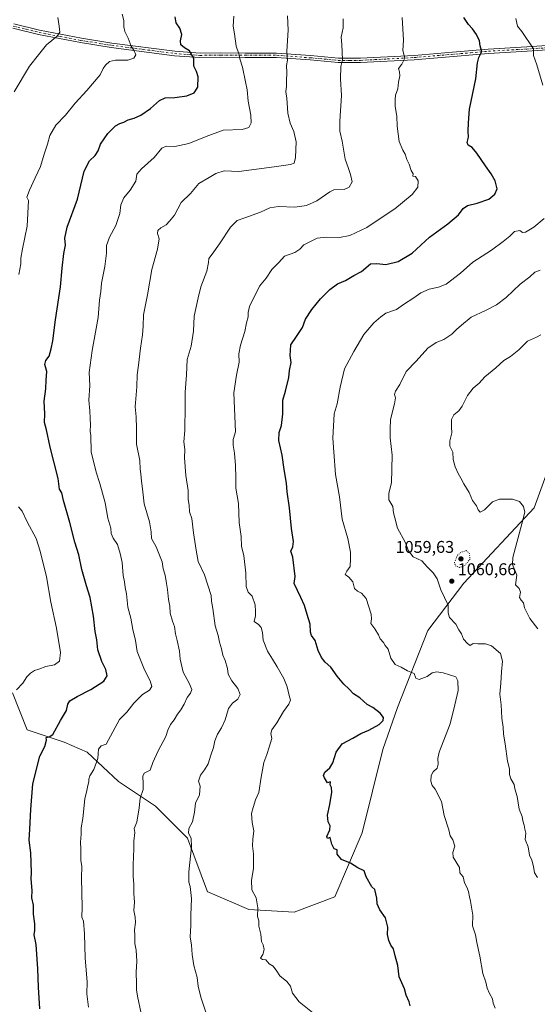
# Model space of a CAD drawing. Units: metres. Extents: x 569926 to 573366, y 4728786 to 4731134.
# Drawn here: x 571079 to 571384, y 4730199 to 4730779 of the extents above; entities that cross this region are included whole.
import ezdxf

# ---------------------------------------------------------------- set-up
doc = ezdxf.new("R2010")
doc.units = ezdxf.units.M
doc.header["$MEASUREMENT"] = 0
doc.linetypes.add('DGN Style 4', pattern=[2.638475, 1.318413, -0.659207, 0.001648, -0.659207])
doc.linetypes.add('DGN Style 5', pattern=[1.153612, 0.494405, -0.659207])
for name, color, linetype, lineweight in [('Arbolado forestal CxS', 92, 'Continuous', 0), ('Camino Cxs', 7, 'Continuous', 0), ('Camino eje', 30, 'DGN Style 4', 13), ('Cultivos herbáceos CxS', 92, 'Continuous', 0), ('Curva de nivel maestra', 30, 'Continuous', 30), ('Curva de nivel normal', 30, 'Continuous', 0), ('Curva de nivel normal depresión', 30, 'DGN Style 5', 0), ('Matorral CxS', 135, 'Continuous', 0), ('Punto de cota en terreno', 7, 'Continuous', 0), ('Rótulo de punto de cota en terreno', 7, 'Continuous', 0)]:
    doc.layers.add(name, color=color, linetype=linetype, lineweight=lineweight)
doc.styles.add('Style-Arial', font='txt')

# ---------------------------------------------------------------- blocks, each defined once
blk = doc.blocks.new('*U8')
at = {"layer": 'Arbolado forestal CxS', "color": 92, "linetype": 'Continuous', "lineweight": 0}
blk.add_polyline3d([(571394.8391, 4730526.1479, 1069.8462), (571382.1113, 4730491.1491, 1066.2326), (571340.7491, 4730446.6063, 1060.9705), (571319.4687, 4730418.8299, 1058.3343), (571301.5861, 4730373.5501, 1051.3674), (571292.9887, 4730348.6935, 1051.3307), (571280.8679, 4730299.6767, 1051.4689), (571264.8003, 4730262.0359, 1049.2679), (571240.7697, 4730252.8533, 1047.2066), (571214.0697, 4730254.4265, 1044.3654), (571189.9927, 4730264.8341, 1041.3074), (571189.8047, 4730264.9147, 1041.2823), (571177.9933, 4730296.4999, 1039.5007), (571159.1661, 4730315.3443, 1036.1808), (571137.3711, 4730329.8665, 1032.0801), (571118.9437, 4730347.1737, 1028.4126), (571105.4041, 4730353.1025, 1026.0771), (571083.6087, 4730360.3641, 1022.6116), (571074.8913, 4730382.1473, 1019.497)], dxfattribs=at)
blk = doc.blocks.new('5PATER')
at = {"layer": 'Cultivos herbáceos CxS', "linetype": 'Continuous', "lineweight": 0}
h = blk.add_hatch(color=51, dxfattribs=at)
edge = h.paths.add_edge_path()
edge.add_ellipse((0, 0), major_axis=(-0.11, -0.111), ratio=0.999422, start_angle=0, end_angle=360)

msp = doc.modelspace()

# ---------------------------------------------------------------- linework, layer by layer
at = {"layer": 'Arbolado forestal CxS', "color": 92, "linetype": 'Continuous', "lineweight": 0}
msp.add_polyline3d([(571074.8913, 4730382.1473, 1019.497), (571083.6087, 4730360.3641, 1022.6116), (571105.4041, 4730353.1025, 1026.0771), (571118.9437, 4730347.1737, 1028.4126), (571137.3711, 4730329.8665, 1032.0801), (571159.1661, 4730315.3443, 1036.1808), (571177.9933, 4730296.4999, 1039.5007), (571189.8047, 4730264.9147, 1041.2823), (571189.9927, 4730264.8341, 1041.3074), (571214.0697, 4730254.4265, 1044.3654), (571240.7697, 4730252.8533, 1047.2066), (571264.8003, 4730262.0359, 1049.2679), (571280.8679, 4730299.6767, 1051.4689), (571292.9887, 4730348.6935, 1051.3307), (571301.5861, 4730373.5501, 1051.3674), (571319.4687, 4730418.8299, 1058.3343), (571340.7491, 4730446.6063, 1060.9705), (571382.1113, 4730491.1491, 1066.2326), (571394.8391, 4730526.1479, 1069.8462)], dxfattribs=at)
at = {"layer": 'Camino Cxs', "color": 7, "linetype": 'Continuous', "lineweight": 0}
for points in [[(571404.5601, 4730761.6901, 1062.9545), (571377.9301, 4730759.9701, 1067.5224), (571355.2601, 4730758.7001, 1054.0509), (571311.5301, 4730754.9501, 1057.3014), (571279.9401, 4730753.3201, 1051.8443), (571266.7401, 4730753.2901, 1052.1435), (571250.1601, 4730754.8301, 1047.2506), (571230.3601, 4730756.3401, 1040.9057), (571211.9801, 4730756.3001, 1044.3559), (571197.6401, 4730756.3901, 1036.1952), (571185.3101, 4730756.2501, 1033.2672), (571170.3301, 4730757.3501, 1028.067), (571133.0501, 4730762.1801, 1020.7831), (571115.0501, 4730765.0501, 1028.8376), (571090.3401, 4730769.8101, 1021.3959), (571075.1501, 4730773.5601, 1013.2733)], [(571404.5601, 4730761.6901, 1062.9545), (571377.9301, 4730759.9701, 1067.5224), (571355.2601, 4730758.7001, 1054.0509), (571311.5301, 4730754.9501, 1057.3014), (571279.9401, 4730753.3201, 1051.8443), (571266.7401, 4730753.2901, 1052.1435), (571250.1601, 4730754.8301, 1047.2506), (571230.3601, 4730756.3401, 1040.9057), (571211.9801, 4730756.3001, 1044.3559), (571197.6401, 4730756.3901, 1036.1952), (571185.3101, 4730756.2501, 1033.2672), (571170.3301, 4730757.3501, 1028.067), (571133.0501, 4730762.1801, 1020.7831), (571115.0501, 4730765.0501, 1028.8376), (571090.3401, 4730769.8101, 1021.3959), (571075.1501, 4730773.5601, 1013.2733)], [(571075.7001, 4730776.0901, 1013.4217), (571090.8901, 4730772.3301, 1021.6228), (571115.5001, 4730767.6001, 1029.1638), (571133.4201, 4730764.7401, 1024.1892), (571170.5901, 4730759.9201, 1029.886), (571185.3901, 4730758.8301, 1033.8255), (571197.6301, 4730758.9701, 1036.5286), (571211.9901, 4730758.8801, 1045.1078), (571230.4601, 4730758.9201, 1042.019), (571250.3801, 4730757.4001, 1047.6779), (571266.8501, 4730755.8801, 1053.5476), (571279.8701, 4730755.9001, 1052.8949), (571311.3601, 4730757.5201, 1060.7104), (571333.9401, 4730759.4601, 1059.6618), (571355.0801, 4730761.2801, 1055.8739), (571377.7801, 4730762.5501, 1067.0248), (571404.4801, 4730764.2701, 1064.3453)], [(571075.7001, 4730776.0901, 1013.4217), (571090.8901, 4730772.3301, 1021.6228), (571115.5001, 4730767.6001, 1029.1638), (571133.4201, 4730764.7401, 1024.1892), (571170.5901, 4730759.9201, 1029.886), (571185.3901, 4730758.8301, 1033.8255), (571197.6301, 4730758.9701, 1036.5286), (571211.9901, 4730758.8801, 1045.1078), (571230.4601, 4730758.9201, 1042.019), (571250.3801, 4730757.4001, 1047.6779), (571266.8501, 4730755.8801, 1053.5476), (571279.8701, 4730755.9001, 1052.8949), (571311.3601, 4730757.5201, 1060.7104), (571333.9401, 4730759.4601, 1059.6618), (571355.0801, 4730761.2801, 1055.8739), (571377.7801, 4730762.5501, 1067.0248), (571404.4801, 4730764.2701, 1064.3453)]]:
    msp.add_polyline3d(points, dxfattribs=at)
at = {"layer": 'Camino eje', "color": 30, "linetype": 'DGN Style 4', "lineweight": 13}
msp.add_polyline3d([(571075.4251, 4730774.8251, 1013.3373), (571083.0201, 4730772.9451, 1015.2891), (571090.6151, 4730771.0701, 1021.5404), (571102.9701, 4730768.6901, 1027.5327), (571115.2751, 4730766.3251, 1028.9607), (571133.2351, 4730763.4601, 1022.1547), (571151.8201, 4730761.0501, 1030.6544), (571170.4601, 4730758.6351, 1028.8499), (571185.3501, 4730757.5401, 1032.9554), (571197.6351, 4730757.6801, 1036.6129), (571211.9851, 4730757.5901, 1045.0241), (571230.4101, 4730757.6301, 1041.2933), (571250.2701, 4730756.1151, 1047.445), (571258.5051, 4730755.3551, 1051.9179), (571266.7951, 4730754.5851, 1052.8385), (571273.3951, 4730754.6001, 1053.6857), (571279.9051, 4730754.6101, 1052.3694), (571295.7001, 4730755.4251, 1045.8127), (571311.4451, 4730756.2351, 1059.0061), (571344.6001, 4730759.0801, 1057.5407), (571355.1701, 4730759.9901, 1054.9604), (571377.8551, 4730761.2601, 1067.2743), (571391.1701, 4730762.1201, 1067.191)], dxfattribs=at)
at = {"layer": 'Curva de nivel maestra', "color": 30, "linetype": 'Continuous', "lineweight": 30, "flags": 128}
for points, elevation in [([(571091.13, 4730196.0401), (571090.22, 4730208.8001), (571089.94, 4730219.5801), (571088.82, 4730233.8701), (571087.81, 4730239.5601), (571088.09, 4730242.1201), (571088.06, 4730246.1201), (571087.32, 4730251.7001), (571087.28, 4730257.0801), (571086.45, 4730261.3801), (571086.63, 4730265.6501), (571086, 4730272.6301), (571086.18, 4730276.2601), (571085.7, 4730287.9501), (571084.76, 4730295.2601), (571085.19, 4730301.7901), (571085.7, 4730313.4601), (571086.98, 4730328.4601), (571090.98, 4730344.8501), (571094.08, 4730350.5001), (571094.9, 4730354.1801), (571094.76, 4730355.7201), (571096.55, 4730356.1301), (571098.8, 4730357.5801), (571103.14, 4730365.8401), (571106.73, 4730371.6501), (571107.59, 4730375.3401), (571108.74, 4730377.3001), (571112.98, 4730380.0101), (571121, 4730384.1101), (571128.8, 4730389.0501), (571130.8, 4730392.1101), (571129.92, 4730395.8001), (571127.6, 4730400.4701), (571125.16, 4730407.4701), (571124.56, 4730413.3601), (571123.67, 4730418.1801), (571122.63, 4730427.1801), (571120.64, 4730438.2501), (571118.52, 4730445.0201), (571115.87, 4730454.7201), (571114.1, 4730463.4601), (571111.69, 4730470.8201), (571108.69, 4730482.4501), (571104.98, 4730495.4401), (571104, 4730499.9601), (571102.66, 4730502.0001), (571101.79, 4730508.4101), (571097.1, 4730526.8701), (571095.06, 4730537.0001), (571093.91, 4730541.3301), (571093.98, 4730546.3501), (571093.71, 4730553.8001), (571094.59, 4730561.1801), (571094.79, 4730566.2801), (571095.28, 4730571.3201), (571094.09, 4730575.4301), (571094.52, 4730577.8101), (571096.65, 4730580.3801), (571097.68, 4730584.7501), (571098.66, 4730589.3801), (571100.33, 4730601.8101), (571103.29, 4730621.1401), (571104.12, 4730632.1401), (571105.29, 4730640.8101), (571106.24, 4730645.8101), (571105.78, 4730649.8101), (571107.11, 4730656.3301), (571113.29, 4730672.8901), (571117.24, 4730689.2601), (571120.37, 4730695.3701), (571123.72, 4730698.5401), (571125.32, 4730701.2401), (571126.86, 4730705.2801), (571131.08, 4730711.4401), (571135.62, 4730716.0401), (571138.1, 4730717.4701), (571140.54, 4730718.1001), (571143.16, 4730719.5601), (571146.63, 4730720.4901), (571150.6, 4730722.4001), (571156.2, 4730726.3201), (571161.58, 4730730.9901), (571164.87, 4730732.5101), (571170.52, 4730732.7601), (571177.53, 4730733.6801), (571181.93, 4730735.4201), (571184.15, 4730738.7501), (571184.26, 4730744.9001), (571183.36, 4730748.0001), (571181.8, 4730751.1701), (571181.68, 4730755.9601), (571179.19, 4730760.1401), (571176.24, 4730761.9301), (571174.08, 4730763.8001), (571173.83, 4730766.1401), (571174.61, 4730769.8101), (571173.42, 4730773.6001), (571171.31, 4730776.6201), (571170.72, 4730780.2601)], 1025), ([(571309.17, 4730197.7901), (571308.56, 4730200.1801), (571306.83, 4730203.9701), (571305.78, 4730207.7001), (571302.65, 4730214.7801), (571301.88, 4730221.4401), (571300.25, 4730227.2801), (571299.29, 4730231.3401), (571297.81, 4730233.5101), (571296.44, 4730236.1401), (571295.8, 4730239.8201), (571295.92, 4730244.1701), (571294.48, 4730249.5901), (571291.3, 4730254.2601), (571289.62, 4730257.8401), (571289.52, 4730261.1901), (571288.33, 4730266.1801), (571286.52, 4730267.8601), (571283.24, 4730273.7901), (571282.05, 4730277.2601), (571278.36, 4730279.0801), (571274.01, 4730281.7401), (571268.59, 4730283.8401), (571266.17, 4730287.0901), (571266.02, 4730289.6101), (571264.35, 4730290.2701), (571263.06, 4730293.0401), (571262, 4730296.8101), (571260.39, 4730296.2301), (571259.97, 4730297.5001), (571261.83, 4730301.3101), (571262.05, 4730303.7901), (571260.89, 4730306.0901), (571260.44, 4730309.9801), (571261.79, 4730316.2401), (571262.88, 4730323.5201), (571262.72, 4730326.3901), (571262.09, 4730327.9901), (571262.14, 4730329.6301), (571260.52, 4730329.0901), (571258.71, 4730331.9701), (571257.98, 4730333.4501), (571258.79, 4730335.3001), (571261.75, 4730337.8601), (571263.6, 4730340.8401), (571265.49, 4730347.2101), (571268.98, 4730352.0401), (571275.25, 4730355.3701), (571280.13, 4730358.1301), (571284.81, 4730360.1001), (571290.86, 4730363.4301), (571293.22, 4730365.7201), (571293.41, 4730367.4701), (571291.44, 4730370.0401), (571287.04, 4730373.4201), (571283.77, 4730375.3101), (571279.53, 4730379.1501), (571275.82, 4730381.5701), (571273.05, 4730384.4701), (571270, 4730387.2001), (571266.14, 4730391.8801), (571262.3, 4730397.2001), (571259, 4730400.2501), (571256.9, 4730402.8301), (571254.96, 4730407.0401), (571253.08, 4730412.9701), (571250.94, 4730415.9201), (571250.36, 4730417.8601), (571250.29, 4730422.5501), (571248.48, 4730428.3101), (571246.93, 4730433.6201), (571244.78, 4730438.3301), (571240.83, 4730446.4301), (571241.44, 4730450.6301), (571240.07, 4730461.9701), (571238.91, 4730465.5601), (571239.98, 4730468.1101), (571240.45, 4730471.3001), (571239.19, 4730478.9101), (571238.15, 4730491.1301), (571236.74, 4730500.5601), (571236.34, 4730505.4901), (571234.98, 4730513.5601), (571233.83, 4730522.1301), (571231.84, 4730530.7301), (571231.98, 4730535.4101), (571233.33, 4730539.6001), (571234.13, 4730546.4001), (571234.12, 4730554.4201), (571235.68, 4730559.7001), (571237.62, 4730567.8101), (571238.09, 4730572.0101), (571238.95, 4730576.6201), (571238.47, 4730580.7601), (571238.85, 4730587.1401), (571242.19, 4730591.9901), (571245.67, 4730597.2501), (571247.57, 4730602.0901), (571251.27, 4730607.8701), (571256.35, 4730614.1101), (571261.87, 4730619.7401), (571266.32, 4730623.0301), (571271, 4730624.9601), (571275.98, 4730627.8501), (571280.53, 4730630.2701), (571285.7, 4730634.7901), (571289.53, 4730634.8701), (571294.7, 4730634.3201), (571302.12, 4730636.0901), (571310.21, 4730641.0201), (571320.45, 4730650.5301), (571331.2, 4730658.2801), (571337.56, 4730663.6201), (571340.31, 4730667.3401), (571342.89, 4730669.0201), (571348.53, 4730670.4401), (571355.38, 4730672.8601), (571359.02, 4730675.7401), (571360.27, 4730678.8901), (571359.04, 4730683.5801), (571356.86, 4730687.7501), (571353.36, 4730692.5001), (571348.42, 4730700.0201), (571345.62, 4730703.2301), (571343.29, 4730704.5701), (571342.56, 4730706.1801), (571343.39, 4730709.3401), (571343.16, 4730712.8701), (571343.4, 4730717.7201), (571344.06, 4730725.7601), (571347.75, 4730743.7001), (571348.77, 4730753.2301), (571349.56, 4730756.2401), (571351.3, 4730759.7701), (571350.23, 4730763.1701), (571349.85, 4730766.1301), (571348.14, 4730769.7601), (571345.82, 4730773.0901), (571343.48, 4730775.7601), (571340.64, 4730779.9101)], 1050)]:
    msp.add_lwpolyline(points, dxfattribs=dict(at, elevation=elevation))
at = {"layer": 'Curva de nivel normal', "color": 30, "linetype": 'Continuous', "lineweight": 0, "flags": 128}
for points, elevation in [([(571101.61, 4730779.7501), (571102.52, 4730774.7701), (571102.8, 4730771.3001), (571101.35, 4730768.8401), (571095.07, 4730763.8101), (571090.19, 4730757.8901), (571084.93, 4730751.1401), (571075.96, 4730736.1401)], 1015), ([(571139.56, 4730781.7201), (571140.46, 4730778.1401), (571140.47, 4730774.3201), (571141.14, 4730771.5001), (571143.16, 4730767.5801), (571144.89, 4730762.9901), (571146.62, 4730760.2801), (571147.5, 4730757.9001), (571146.41, 4730755.9301), (571142.92, 4730754.8001), (571135.52, 4730754.7001), (571132.08, 4730753.8801), (571129.72, 4730751.8601), (571128.36, 4730749.8101), (571126.62, 4730746.1401), (571118.81, 4730736.8101), (571111.92, 4730729.4801), (571106.24, 4730722.2901), (571100.57, 4730716.4001), (571096.87, 4730710.3001), (571095.51, 4730705.2301), (571093.64, 4730699.4101), (571091.48, 4730692.1401), (571088.24, 4730685.4801), (571084.98, 4730678.2201), (571083.43, 4730674.0401), (571084.35, 4730671.9701), (571083.55, 4730657.0201), (571080.91, 4730643.6601), (571079.94, 4730638.1901), (571079.86, 4730634.8101), (571078.61, 4730628.4801)], 1020), ([(571205.33, 4730780.5401), (571204.93, 4730774.6601), (571205.64, 4730770.2501), (571206.6, 4730762.8701), (571208.2, 4730758.4301), (571208.84, 4730755.5401), (571210.4, 4730750.6201), (571212.1, 4730742.0401), (571213.18, 4730737.1501), (571213.77, 4730730.5201), (571215.24, 4730722.2601), (571215.47, 4730717.8401), (571214.13, 4730715.0001), (571210.2, 4730713.9401), (571199.08, 4730713.5701), (571189.07, 4730709.8201), (571178.75, 4730705.6401), (571170.6, 4730703.8501), (571165.36, 4730704.0601), (571162.9, 4730702.8901), (571158.46, 4730697.4801), (571150.95, 4730690.8101), (571148.26, 4730687.4801), (571147.68, 4730683.4801), (571144.33, 4730678.1001), (571140.47, 4730673.6401), (571138.84, 4730669.4301), (571138.16, 4730664.4801), (571135.79, 4730657.3601), (571132.11, 4730650.4701), (571130.28, 4730645.5801), (571130.39, 4730641.0801), (571129.33, 4730633.1401), (571127.28, 4730623.3101), (571126.9, 4730618.4601), (571126.24, 4730613.3101), (571125.43, 4730603.1401), (571121.91, 4730583.8101), (571120.17, 4730570.8101), (571120.52, 4730563.1401), (571119.84, 4730554.4701), (571120.53, 4730548.1301), (571120.63, 4730543.8001), (571120.83, 4730539.8301), (571120.63, 4730536.2501), (571121.16, 4730533.7001), (571121.36, 4730524.0801), (571124.26, 4730512.0801), (571126.46, 4730505.4701), (571127.9, 4730499.7801), (571129.53, 4730494.0401), (571131.01, 4730484.8801), (571132.77, 4730479.1501), (571133.15, 4730475.9201), (571134.27, 4730473.2701), (571136.75, 4730469.4201), (571138.28, 4730464.1301), (571139.54, 4730458.8001), (571140.05, 4730451.1301), (571140.84, 4730447.4701), (571141.4, 4730444.1301), (571142.14, 4730440.4701), (571142.91, 4730432.5601), (571144.56, 4730426.1001), (571145.87, 4730419.4801), (571147.33, 4730412.9401), (571148.39, 4730406.4001), (571152.64, 4730395.6501), (571156.06, 4730389.1801), (571156.91, 4730385.8701), (571155.58, 4730383.6901), (571151.46, 4730381.1501), (571146.42, 4730376.0401), (571142.19, 4730370.6701), (571138, 4730366.4401), (571130.19, 4730351.8001), (571127.27, 4730350.9401), (571125.67, 4730349.0101), (571125.29, 4730343.3601), (571122.88, 4730337.0101), (571120.55, 4730333.2601), (571119.88, 4730331.3401), (571119.94, 4730329.7101), (571119.3, 4730327.5901), (571118.8, 4730324.6601), (571117.64, 4730319.6201), (571116.35, 4730308.0401), (571115.41, 4730302.6701), (571115.42, 4730298.9001), (571115.1, 4730294.2301), (571115.24, 4730290.0601), (571115.2, 4730283.4701), (571115.81, 4730279.7401), (571115.55, 4730273.1501), (571115.95, 4730255.6701), (571115.83, 4730249.9201), (571116.75, 4730247.5801), (571117.43, 4730240.2401), (571117.82, 4730225.7901), (571118.85, 4730211.7901), (571118.8, 4730204.7901), (571119.62, 4730197.0201)], 1030), ([(571150.75, 4730193.2601), (571148.53, 4730203.3701), (571147.92, 4730207.1201), (571148.03, 4730210.7401), (571147.78, 4730217.4901), (571148.1, 4730224.1401), (571147.69, 4730230.5001), (571147.09, 4730234.3801), (571147, 4730239.1601), (571146.72, 4730242.5001), (571147.34, 4730246.7301), (571147.22, 4730249.9901), (571146.46, 4730253.8501), (571146.78, 4730258.7101), (571146.42, 4730263.9401), (571146.46, 4730269.4101), (571146.01, 4730273.9401), (571145.95, 4730280.7401), (571146.45, 4730290.1201), (571146.39, 4730294.6501), (571146.95, 4730299.9101), (571146.69, 4730302.1101), (571148.12, 4730305.8801), (571149.54, 4730314.3201), (571150.23, 4730320.0601), (571151.92, 4730325.1201), (571151.93, 4730328.4601), (571151.8, 4730332.9401), (571152.44, 4730334.7401), (571156.06, 4730336.6301), (571157.55, 4730341.0601), (571160.7, 4730347.9401), (571165.17, 4730356.3001), (571166.4, 4730360.1101), (571167.93, 4730363.4701), (571170.1, 4730366.1301), (571172.06, 4730369.5001), (571174.16, 4730372.1601), (571176.08, 4730375.5001), (571177.74, 4730379.4101), (571179.86, 4730381.9101), (571180.53, 4730384.0501), (571179.02, 4730387.7001), (571175.52, 4730394.2001), (571173.64, 4730401.8401), (571173.33, 4730406.6401), (571171.93, 4730412.8701), (571170.84, 4730416.7601), (571170.4, 4730421.2101), (571169.14, 4730424.3601), (571167.86, 4730428.9801), (571167.56, 4730433.1801), (571166.86, 4730437.1001), (571166.29, 4730442.8901), (571165.55, 4730446.4701), (571164.94, 4730451.3301), (571163.7, 4730455.1401), (571162.99, 4730459.2701), (571159.57, 4730468.1801), (571156.74, 4730473.0201), (571156.67, 4730476.9501), (571155.54, 4730482.8901), (571152.46, 4730493.3601), (571151.51, 4730502.2001), (571150.87, 4730506.7301), (571150.54, 4730511.1601), (571150.09, 4730513.9101), (571149.86, 4730518.9501), (571148.06, 4730528.6301), (571148.07, 4730537.6801), (571147.77, 4730544.7101), (571147.27, 4730550.4701), (571148.23, 4730562.2301), (571148.36, 4730569.4801), (571149.23, 4730575.1301), (571150.26, 4730585.0201), (571151.58, 4730592.8801), (571151.96, 4730598.0801), (571152.09, 4730604.8101), (571154.38, 4730616.5301), (571156.96, 4730631.5201), (571160.4, 4730643.4501), (571161.3, 4730649.4701), (571160.43, 4730652.6201), (571160.47, 4730654.3201), (571162.24, 4730655.8901), (571165.38, 4730657.8101), (571167.42, 4730659.8801), (571170.27, 4730663.4001), (571174.25, 4730670.8801), (571179.85, 4730676.2701), (571184.76, 4730681.9801), (571190.71, 4730685.6301), (571194.7, 4730687.9301), (571199.65, 4730689.6101), (571208.2, 4730689.1601), (571228.94, 4730691.9101), (571238.61, 4730693.2801), (571240.76, 4730694.0601), (571241.65, 4730697.4801), (571241.97, 4730706.6001), (571240.7, 4730712.6301), (571238.37, 4730717.6501), (571237.03, 4730723.5701), (571236.5, 4730732.2601), (571235.96, 4730736.1401), (571236.31, 4730739.4801), (571236.28, 4730742.4801), (571236.45, 4730747.4501), (571236.32, 4730751.5201), (571236.78, 4730754.7501), (571236.52, 4730759.9701), (571237.3, 4730772.4801), (571236.97, 4730780.8101)], 1035), ([(571269.71, 4730778.9901), (571269.7, 4730773.6701), (571268.55, 4730768.2701), (571268.8, 4730763.9801), (571269.16, 4730754.9901), (571268.25, 4730750.9301), (571268.03, 4730743.7901), (571268.61, 4730733.8101), (571267.67, 4730718.6901), (571267.72, 4730712.8001), (571269.04, 4730706.9901), (571270.88, 4730696.3801), (571272.66, 4730691.5001), (571273.87, 4730687.3701), (571274.98, 4730683.0801), (571273.21, 4730679.9701), (571270.2, 4730678.6201), (571264.14, 4730678.2601), (571261.76, 4730677.2501), (571254.1, 4730671.9501), (571248.09, 4730669.0201), (571241.2, 4730668.1701), (571231.59, 4730668.4301), (571226.43, 4730667.8001), (571220.92, 4730665.2201), (571211.69, 4730661.7901), (571207.15, 4730660.3501), (571203.36, 4730656.3601), (571196.87, 4730646.5501), (571192.5, 4730640.4001), (571190.48, 4730637.8101), (571190.4, 4730635.4801), (571189.3, 4730630.4801), (571185.88, 4730621.2501), (571184.28, 4730614.7401), (571181.96, 4730603.9101), (571181.51, 4730595.0801), (571180.16, 4730586.2501), (571177.88, 4730578.4901), (571177.49, 4730569.3101), (571176.54, 4730559.1401), (571176.7, 4730551.1801), (571176.39, 4730536.6501), (571175.9, 4730529.8501), (571176.49, 4730525.4701), (571176.19, 4730520.5201), (571177.1, 4730510.0301), (571178.31, 4730501.2401), (571178.42, 4730496.0201), (571179.01, 4730492.6101), (571179.24, 4730488.7401), (571180.53, 4730484.7601), (571181.58, 4730476.4201), (571183.12, 4730466.1801), (571184.29, 4730459.3801), (571187.99, 4730451.5801), (571191.9, 4730439.4701), (571192.06, 4730436.1301), (571192.85, 4730431.8001), (571194.27, 4730421.4901), (571195.99, 4730415.8801), (571196.79, 4730411.8401), (571198.05, 4730407.9201), (571198.77, 4730404.3701), (571200.18, 4730401.1501), (571201.6, 4730396.3601), (571202.02, 4730393.0001), (571204.15, 4730389.1801), (571207.64, 4730384.6201), (571208.93, 4730381.0401), (571207.72, 4730378.3601), (571204.5, 4730376.0801), (571202.08, 4730372.7801), (571200.17, 4730366.1301), (571198.1, 4730361.4001), (571195.75, 4730357.7201), (571194.17, 4730353.8001), (571193.35, 4730349.8001), (571191.72, 4730345.4601), (571190.1, 4730340.2601), (571188.07, 4730336.6801), (571185.66, 4730333.6001), (571184.56, 4730330.1201), (571185.45, 4730327.1201), (571185.04, 4730322.0201), (571182.81, 4730317.1101), (571182.21, 4730311.8901), (571180.87, 4730306.1701), (571178.82, 4730302.1201), (571178.56, 4730299.5301), (571180.24, 4730296.5201), (571180.41, 4730291.3401), (571178.81, 4730276.7301), (571178.72, 4730270.6501), (571179.53, 4730268.0301), (571180.34, 4730261.0001), (571179.92, 4730251.1201), (571179.93, 4730245.1201), (571179.57, 4730238.4601), (571180.33, 4730233.5201), (571180.72, 4730228.0401), (571181.78, 4730221.5001), (571183.69, 4730214.3901), (571184.36, 4730209.4001), (571185.9, 4730202.7801), (571188.9, 4730193.5001)], 1040), ([(571304.32, 4730779.9301), (571305.18, 4730766.4601), (571304.83, 4730760.3701), (571305.96, 4730755.8801), (571304.19, 4730752.4301), (571302.21, 4730749.8801), (571302.9, 4730747.8101), (571303.06, 4730745.4801), (571302.3, 4730741.8101), (571301.88, 4730737.8101), (571300.51, 4730734.1401), (571300.26, 4730731.4801), (571300.21, 4730727.4801), (571301.34, 4730721.8101), (571301.52, 4730715.8401), (571302.6, 4730706.8701), (571304.8, 4730701.7301), (571306.21, 4730699.3001), (571307.19, 4730696.1401), (571308.49, 4730693.3701), (571309.69, 4730689.7201), (571310.83, 4730687.7001), (571310.72, 4730686.3301), (571312.22, 4730686.2401), (571313.86, 4730683.7401), (571313.53, 4730680.0101), (571310.25, 4730675.5201), (571300.1, 4730667.1001), (571292.01, 4730661.9201), (571283.53, 4730656.0801), (571273.58, 4730651.4701), (571267.53, 4730650.2901), (571259.84, 4730650.5101), (571254.35, 4730649.8201), (571246.53, 4730645.8801), (571244.2, 4730643.4101), (571241.2, 4730641.5101), (571235.2, 4730639.2601), (571231.73, 4730635.5601), (571227.7, 4730631.4201), (571224.22, 4730626.2601), (571220.33, 4730621.6201), (571214.5, 4730609.5701), (571213.71, 4730606.0801), (571213.77, 4730603.5101), (571212.66, 4730599.9301), (571211.7, 4730594.8401), (571209.26, 4730586.8101), (571208.28, 4730581.8101), (571208.33, 4730576.9401), (571206.93, 4730569.1201), (571205.33, 4730558.8201), (571206.33, 4730535.8001), (571204.87, 4730531.3001), (571204.83, 4730528.0001), (571205.71, 4730523.2501), (571206.3, 4730515.9001), (571206.54, 4730508.7901), (571206.4, 4730502.6701), (571207.99, 4730493.5901), (571208.4, 4730482.3601), (571209.59, 4730474.0901), (571209.84, 4730468.2801), (571211.08, 4730463.0601), (571212.33, 4730452.6201), (571212.56, 4730444.6901), (571213.79, 4730441.3501), (571216.16, 4730439.0001), (571217.76, 4730434.0101), (571218.1, 4730429.9801), (571218.08, 4730427.3801), (571217.26, 4730424.0101), (571219.72, 4730422.2601), (571221.31, 4730420.6101), (571222.23, 4730417.6301), (571222.64, 4730413.0701), (571225.03, 4730406.5501), (571228.12, 4730401.9801), (571230.7, 4730397.3201), (571232.43, 4730394.7401), (571234.74, 4730390.4801), (571236.76, 4730385.5701), (571237.9, 4730380.4701), (571238.58, 4730377.8001), (571237.73, 4730375.4701), (571234.46, 4730371.1301), (571230.68, 4730364.4701), (571227.57, 4730360.2201), (571227.05, 4730358.1501), (571227.68, 4730355.2201), (571226.04, 4730350.1301), (571224.79, 4730345.8001), (571223.01, 4730340.9701), (571221.38, 4730332.5101), (571220.01, 4730323.3501), (571217.95, 4730319.1401), (571216.69, 4730314.4601), (571215.73, 4730311.0501), (571216, 4730305.7101), (571216.96, 4730300.8801), (571216.37, 4730296.0001), (571216.18, 4730291.9101), (571216.84, 4730287.2701), (571216.91, 4730278.5801), (571215.6, 4730271.7901), (571215.96, 4730266.1201), (571218.37, 4730261.3601), (571219.36, 4730255.4201), (571219.19, 4730250.3801), (571219.91, 4730247.7301), (571219.92, 4730244.6301), (571221.13, 4730239.8701), (571221.62, 4730235.6601), (571222.46, 4730233.7101), (571223.08, 4730230.9401), (571222.31, 4730227.9601), (571220.93, 4730225.8201), (571222.2, 4730224.9701), (571224.18, 4730224.9201), (571226.15, 4730222.4701), (571228.37, 4730221.1701), (571230.66, 4730218.1401), (571232.38, 4730215.4601), (571236.41, 4730212.1201), (571238.61, 4730209.3501), (571239.88, 4730205.1901), (571243.84, 4730200.0101), (571252.59, 4730192.9901)], 1045), ([(571387.2, 4730740.0401), (571383.58, 4730751.9801), (571381.76, 4730757.4401), (571381.72, 4730761.4801), (571374.8, 4730771.6801), (571372.37, 4730774.7001), (571371.37, 4730779.1601)], 1055), ([(571359.12, 4730196.3901), (571358.04, 4730199.3401), (571357.48, 4730201.9401), (571355.73, 4730205.0401), (571354.5, 4730208.0901), (571353.71, 4730211.6301), (571351.95, 4730216.8701), (571350.12, 4730227.0401), (571348.32, 4730235.0201), (571347.54, 4730239.5301), (571345.89, 4730244.9101), (571345.93, 4730251.1801), (571345.12, 4730255.8001), (571344.7, 4730259.4601), (571343.98, 4730262.0201), (571343.46, 4730265.0201), (571342.54, 4730267.6801), (571341.14, 4730270.2001), (571340.24, 4730273.7201), (571338.42, 4730276.0101), (571338.05, 4730279.3101), (571334.38, 4730285.2801), (571334.2, 4730288.1201), (571335.32, 4730291.8201), (571334.26, 4730295.5601), (571332.64, 4730297.9001), (571331.93, 4730301.4601), (571329.12, 4730309.8101), (571327.57, 4730318.1001), (571323.74, 4730325.2901), (571321.96, 4730327.4901), (571321.17, 4730330.0501), (571321.43, 4730333.3801), (571322.57, 4730335.4701), (571324.91, 4730337.6901), (571325.62, 4730340.0601), (571325.35, 4730343.4201), (571326.25, 4730347.1101), (571332.56, 4730363.8001), (571335.39, 4730374.9301), (571337.39, 4730383.4101), (571337.16, 4730389.1301), (571336.04, 4730391.4801), (571328.53, 4730393.8401), (571324.53, 4730394.4201), (571322.1, 4730393.8901), (571319.04, 4730391.8001), (571314.44, 4730389.9101), (571312.45, 4730390.7701), (571311.38, 4730393.4401), (571307.5, 4730395.1101), (571303.76, 4730397.1401), (571300.32, 4730398.8701), (571297.63, 4730402.4301), (571296.05, 4730407.8401), (571294.41, 4730409.9301), (571293.36, 4730411.7901), (571291.52, 4730413.8001), (571290.54, 4730416.1601), (571288.28, 4730419.7501), (571286.02, 4730422.8801), (571286.41, 4730425.6501), (571286.21, 4730428.4701), (571283.13, 4730437.7101), (571280.39, 4730440.7901), (571278.03, 4730441.9101), (571276.4, 4730443.6001), (571275.28, 4730447.4601), (571272.9, 4730450.2601), (571270.78, 4730451.8301), (571271.72, 4730453.7801), (571273.75, 4730456.4101), (571274.02, 4730460.9401), (571274.02, 4730464.9501), (571272.35, 4730472.9501), (571269.13, 4730484.3901), (571267.51, 4730497.4401), (571265.08, 4730510.6401), (571264.23, 4730524.0001), (571263.52, 4730532.0401), (571264.29, 4730546.3201), (571266.08, 4730552.2101), (571267.85, 4730562.1601), (571270.35, 4730572.9101), (571275.92, 4730583.1901), (571281.79, 4730593.2201), (571287.76, 4730600.0301), (571291.75, 4730603.5501), (571294.75, 4730605.7801), (571301.09, 4730607.9101), (571305.2, 4730610.8601), (571311.34, 4730614.7701), (571315.43, 4730617.7101), (571320.34, 4730619.7501), (571325.87, 4730621.0301), (571330.2, 4730622.8801), (571338.63, 4730629.1801), (571345.93, 4730635.7801), (571356.97, 4730642.8001), (571363.87, 4730647.8801), (571367.87, 4730650.9801), (571370.53, 4730653.7601), (571373.72, 4730654.3301), (571375.29, 4730653.2501), (571376.94, 4730653.4701), (571381.85, 4730656.3401), (571388.03, 4730661.4801)], 1055), ([(571384.1, 4730273.4101), (571382.37, 4730276.1101), (571381.76, 4730279.7901), (571380.66, 4730283.4601), (571379.37, 4730286.4601), (571378.62, 4730291.4401), (571376.84, 4730295.7101), (571377.12, 4730299.4501), (571376.51, 4730301.8701), (571376.14, 4730304.0601), (571375.46, 4730306.7201), (571375.01, 4730309.2701), (571373.35, 4730313.6001), (571372.14, 4730321.0201), (571370.78, 4730325.4801), (571370.23, 4730328.1001), (571368.38, 4730331.3501), (571367.59, 4730334.0401), (571367.54, 4730337.2601), (571366.35, 4730341.8101), (571365.02, 4730352.1501), (571364.09, 4730357.8001), (571363.78, 4730361.9101), (571363.09, 4730367.2501), (571362.76, 4730375.1201), (571361.93, 4730381.2901), (571362.53, 4730387.7501), (571362.88, 4730394.3901), (571363.55, 4730400.8101), (571362.27, 4730405.3301), (571357.07, 4730409.7301), (571353.53, 4730410.9201), (571348.87, 4730410.8701), (571346.2, 4730411.2401), (571344.38, 4730410.0601), (571342.92, 4730411.1201), (571340.51, 4730413.7801), (571339.26, 4730416.8601), (571337.67, 4730419.2701), (571335.93, 4730422.5301), (571332.24, 4730426.5101), (571331.52, 4730429.1201), (571331.53, 4730433.8001), (571327.2, 4730442.8001), (571325.01, 4730449.2801), (571322.64, 4730452.8101), (571319.1, 4730456.3701), (571315.89, 4730459.8201), (571310.9, 4730462.1701), (571308.2, 4730465.6701), (571306.12, 4730470.7701), (571301.66, 4730479.1301), (571300.02, 4730485.1301), (571299.37, 4730488.1301), (571298.95, 4730491.8001), (571296.57, 4730495.6901), (571296.53, 4730499.7001), (571298.05, 4730505.6901), (571298.56, 4730522.1301), (571297.37, 4730532.3501), (571297.29, 4730537.3301), (571297.56, 4730543.0601), (571299.86, 4730552.2901), (571300.42, 4730555.8401), (571299.96, 4730557.7801), (571300.52, 4730559.8601), (571303.03, 4730563.7001), (571306.66, 4730571.2901), (571312.53, 4730577.3501), (571319.53, 4730585.1301), (571324.32, 4730588.3601), (571329.01, 4730590.2201), (571333.65, 4730593.4001), (571336.33, 4730596.0501), (571339.39, 4730598.5401), (571345, 4730603.4101), (571353.53, 4730607.3201), (571359.95, 4730610.5401), (571365.62, 4730614.9201), (571373.9, 4730622.7001), (571379.6, 4730627.1001), (571382.49, 4730629.8401), (571385.71, 4730631.1201)], 1060), ([(571385.99, 4730592.9901), (571383.46, 4730591.6201), (571378.08, 4730589.1201), (571373.12, 4730584.1401), (571368.2, 4730580.2301), (571364.16, 4730577.8301), (571359.5, 4730573.5601), (571353.06, 4730568.2501), (571349.77, 4730564.5601), (571346.12, 4730561.5701), (571342.91, 4730557.1301), (571339.71, 4730550.9101), (571337.71, 4730548.2301), (571334.72, 4730545.9101), (571333.46, 4730543.1301), (571333.43, 4730538.4701), (571333.69, 4730535.1301), (571332.42, 4730530.4301), (571332.45, 4730527.3201), (571334.14, 4730523.7501), (571334.43, 4730519.6101), (571335.51, 4730515.1101), (571337.33, 4730511.2701), (571339.01, 4730508.6101), (571340.62, 4730505.2201), (571343.78, 4730500.0401), (571345.72, 4730495.3201), (571348.07, 4730492.2301), (571349.04, 4730489.9001), (571350.31, 4730488.4601), (571352.87, 4730489.8801), (571357.53, 4730494.6501), (571361.62, 4730496.1801), (571369.44, 4730496.1201), (571373.53, 4730494.8001), (571375.88, 4730491.8101), (571376.52, 4730488.5001), (571374.81, 4730481.7201), (571369.49, 4730461.8401), (571369.27, 4730457.6801), (571371.8, 4730451.4701), (571371.04, 4730445.7401), (571373.31, 4730443.5801), (571373.98, 4730441.4101), (571373.53, 4730438.2601), (571374.35, 4730436.6001), (571375.79, 4730435.1801), (571376.45, 4730432.0901), (571379.63, 4730425.8001), (571384.24, 4730419.8001)], 1065), ([(571078.43, 4730491.5801), (571080.75, 4730489.1101), (571083.67, 4730482.7601), (571088.84, 4730473.0201), (571091.18, 4730465.5501), (571095.02, 4730450.5001), (571097.58, 4730435.5901), (571100.8, 4730420.2401), (571103.19, 4730405.8001), (571102.67, 4730400.6901), (571099.7, 4730398.5601), (571094.67, 4730397.5301), (571090.51, 4730396.0301), (571087.86, 4730395.2401), (571085.56, 4730393.7501), (571083.5, 4730391.4701), (571081.03, 4730387.8001), (571077.28, 4730383.8001)], 1020)]:
    msp.add_lwpolyline(points, dxfattribs=dict(at, elevation=elevation))
at = {"layer": 'Curva de nivel normal depresión', "color": 30, "linetype": 'DGN Style 5', "lineweight": 0, "elevation": 1060, "flags": 128}
msp.add_lwpolyline([(571342.2, 4730465.9001), (571339.22, 4730464.9801), (571336.97, 4730463.1401), (571335.16, 4730458.9401), (571335.65, 4730456.8901), (571338.15, 4730455.9801), (571341.09, 4730457.0001), (571344.25, 4730460.6801), (571344.06, 4730463.9501), (571342.2, 4730465.9001)], dxfattribs=at)
at = {"layer": 'Matorral CxS', "color": 135, "linetype": 'Continuous', "lineweight": 0}
msp.add_polyline3d([(571074.8913, 4730382.1473, 1019.497), (571083.6087, 4730360.3641, 1022.6116), (571105.4041, 4730353.1025, 1026.0771), (571118.9437, 4730347.1737, 1028.4126), (571137.3711, 4730329.8665, 1032.0801), (571159.1661, 4730315.3443, 1036.1808), (571177.9933, 4730296.4999, 1039.5007), (571189.8047, 4730264.9147, 1041.2823), (571189.9927, 4730264.8341, 1041.3074), (571214.0697, 4730254.4265, 1044.3654), (571240.7697, 4730252.8533, 1047.2066), (571264.8003, 4730262.0359, 1049.2679), (571280.8679, 4730299.6767, 1051.4689), (571292.9887, 4730348.6935, 1051.3307), (571301.5861, 4730373.5501, 1051.3674), (571319.4687, 4730418.8299, 1058.3343), (571340.7491, 4730446.6063, 1060.9705), (571382.1113, 4730491.1491, 1066.2326), (571394.8391, 4730526.1479, 1069.8462)], dxfattribs=at)
msp.add_polyline3d([(571074.8913, 4730382.1473, 1019.497), (571083.6087, 4730360.3641, 1022.6116), (571105.4041, 4730353.1025, 1026.0771), (571118.9437, 4730347.1737, 1028.4126), (571137.3711, 4730329.8665, 1032.0801), (571159.1661, 4730315.3443, 1036.1808), (571177.9933, 4730296.4999, 1039.5007), (571189.8047, 4730264.9147, 1041.2823), (571189.9927, 4730264.8341, 1041.3074), (571214.0697, 4730254.4265, 1044.3654), (571240.7697, 4730252.8533, 1047.2066), (571264.8003, 4730262.0359, 1049.2679), (571280.8679, 4730299.6767, 1051.4689), (571292.9887, 4730348.6935, 1051.3307), (571301.5861, 4730373.5501, 1051.3674), (571319.4687, 4730418.8299, 1058.3343), (571340.7491, 4730446.6063, 1060.9705), (571382.1113, 4730491.1491, 1066.2326), (571394.8391, 4730526.1479, 1069.8462)], dxfattribs=at)

# ---------------------------------------------------------------- block references
at = {"layer": 'Arbolado forestal CxS', "color": 92, "linetype": 'Continuous', "lineweight": 0}
msp.add_blockref('*U8', (0, 0), dxfattribs=at)
at = {"layer": 'Punto de cota en terreno', "color": 7, "linetype": 'Continuous', "lineweight": 0, "xscale": 10, "yscale": 10, "zscale": 10}
for p in [(571339, 4730461, 1059.63), (571333.59, 4730447.86, 1060.66)]:
    msp.add_blockref('5PATER', p, dxfattribs=at)

# ---------------------------------------------------------------- texts
at = {"layer": 'Rótulo de punto de cota en terreno', "color": 7, "linetype": 'Continuous', "lineweight": 0, "style": 'Style-Arial'}
for s, p in [('1059,63', (571300.5162, 4730464.5278)), ('1060,66', (571337.1178, 4730451.3878))]:
    msp.add_text(s, height=7, dxfattribs=at).set_placement(p)

doc.saveas('drawing.dxf')
